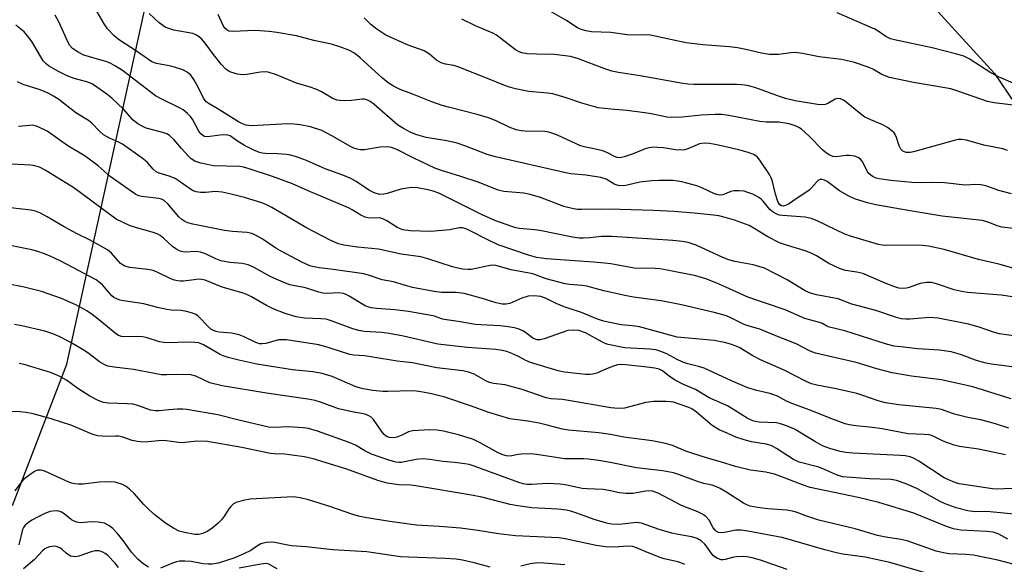
# Model space of a CAD drawing. Units: inches. Extents: x 1225767 to 1231767, y 525456 to 529457.
# Drawn here: x 1229094 to 1229361, y 528314 to 528462 of the extents above; entities that cross this region are included whole.
import ezdxf

# ---------------------------------------------------------------- set-up
doc = ezdxf.new("R2010")
doc.units = ezdxf.units.IN
doc.header["$MEASUREMENT"] = 0
doc.layers.add('NTRL-Trees', color=3, linetype='Continuous')
doc.layers.add('Undefined', color=1, linetype='Continuous')

msp = doc.modelspace()

# ---------------------------------------------------------------- linework, layer by layer
at = {"layer": 'NTRL-Trees'}
msp.add_lwpolyline([(1229091.99, 528330.07), (1229106.74, 528368.34), (1229128.49, 528467.35), (1229150.6, 528503.78), (1229188.7, 528511.8), (1229197.74, 528513.71), (1229324.65, 528484.2), (1229358.37, 528447.21), (1229380.43, 528414.67), (1229398.12, 528388.58), (1229387.37, 528268.63), (1229368.06, 528184.67), (1229358.92, 528144.97), (1229363.49, 528116.04), (1229404.05, 528086.07)], dxfattribs=at)
at = {"layer": 'Undefined'}
for points, elevation in [([(1229364.38, 528394.17), (1229359.58, 528395.51), (1229354.04, 528396.78), (1229344.77, 528399.47), (1229340.54, 528400.41), (1229338.87, 528400.58), (1229334.42, 528400.69), (1229329, 528400.55), (1229327.98, 528400.64), (1229326.97, 528400.84), (1229319.39, 528403.09), (1229317.77, 528403.64), (1229310.32, 528407.28), (1229308.7, 528407.94), (1229307.01, 528408.27), (1229300.92, 528408.71), (1229300.11, 528408.84), (1229299.33, 528409.08), (1229298.34, 528409.62), (1229297.45, 528410.31), (1229295.63, 528412.57), (1229295.08, 528413.12), (1229294.45, 528413.6), (1229292.82, 528414.53), (1229291.53, 528415), (1229290.49, 528415.28), (1229289.1, 528415.44), (1229287.73, 528415.42), (1229286.9, 528415.22), (1229284.76, 528414.37), (1229284.01, 528414.24), (1229283.49, 528414.29), (1229282.42, 528414.63), (1229278.99, 528416.23), (1229277.62, 528416.76), (1229273.61, 528417.87), (1229272.51, 528418.07), (1229271.19, 528418.19), (1229267.45, 528418.2), (1229265.43, 528418.11), (1229262.19, 528417.72), (1229258.43, 528416.9), (1229257.28, 528416.79), (1229256.43, 528416.82), (1229255.44, 528417.12), (1229253.05, 528418.54), (1229251.61, 528419.07), (1229247.59, 528419.68), (1229243.5, 528420.06), (1229242.13, 528420.27), (1229223.02, 528424.67), (1229220.82, 528425.29), (1229214.74, 528427.61), (1229212.62, 528428.33), (1229209.89, 528428.96), (1229204.25, 528429.88), (1229201.75, 528430.61), (1229200.12, 528431.22), (1229198.05, 528432.31), (1229196.47, 528433.34), (1229190, 528438.95), (1229189.06, 528439.67), (1229188.17, 528440.14), (1229187.48, 528440.28), (1229186.92, 528440.28), (1229184, 528439.94), (1229181.98, 528439.86), (1229180.84, 528439.89), (1229180.02, 528440.05), (1229178.77, 528440.59), (1229175.87, 528442.3), (1229174.61, 528442.9), (1229172.52, 528443.66), (1229169.05, 528444.65), (1229163.61, 528446.93), (1229161.39, 528447.58), (1229160.58, 528447.67), (1229159.33, 528447.62), (1229155.63, 528446.98), (1229154.49, 528446.86), (1229153.1, 528447.03), (1229151.21, 528447.61), (1229150.71, 528447.85), (1229150.02, 528448.35), (1229148.59, 528449.77), (1229146.51, 528452.4), (1229144.27, 528455.52), (1229143.32, 528456.62), (1229142.69, 528457.19), (1229141.75, 528457.78), (1229140.94, 528458.08), (1229135.77, 528459.05), (1229134.41, 528459.42), (1229133.4, 528459.85), (1229131.82, 528461.03), (1229129.1, 528463.55)], 350), ([(1229365, 528438.5), (1229358.32, 528439.26), (1229356.53, 528439.61), (1229348.46, 528442.5), (1229346.55, 528443.08), (1229336.43, 528444.8), (1229329.97, 528446.19), (1229327.84, 528446.98), (1229325.44, 528448.41), (1229324.13, 528448.99), (1229320.2, 528450.28), (1229316.87, 528451.02), (1229310.84, 528451.81), (1229306.3, 528452.67), (1229304.36, 528452.93), (1229303.2, 528452.89), (1229299.92, 528452.44), (1229298.49, 528452.36), (1229297.35, 528452.4), (1229295.16, 528452.79), (1229290.97, 528453.8), (1229288.65, 528454.21), (1229286.49, 528454.45), (1229279.28, 528455), (1229274.79, 528455.61), (1229270.5, 528456.43), (1229266.34, 528457.38), (1229264.98, 528457.63), (1229263.65, 528457.73), (1229260.81, 528457.63), (1229258.73, 528457.7), (1229254.31, 528458.38), (1229249.09, 528458.59), (1229247.68, 528458.84), (1229246.3, 528459.2), (1229245.26, 528459.67), (1229242.11, 528461.75), (1229237.08, 528464.65)], 358), ([(1229364.15, 528444.35), (1229359.5, 528446.33), (1229357.44, 528447.43), (1229351.58, 528451.21), (1229350.11, 528451.94), (1229348.17, 528452.53), (1229341.49, 528454.17), (1229331.31, 528456.36), (1229330.23, 528456.66), (1229328.96, 528457.27), (1229326.87, 528458.78), (1229325.92, 528459.32), (1229315.77, 528463.75)], 360), ([(1229371.03, 528374.95), (1229359.79, 528376.6), (1229358.12, 528377.05), (1229354.25, 528378.4), (1229351.39, 528379.27), (1229343.11, 528380.89), (1229340.78, 528381.07), (1229335.48, 528380.58), (1229334.33, 528380.59), (1229333.21, 528380.72), (1229331.81, 528381.06), (1229326.22, 528382.9), (1229319.72, 528384.63), (1229315.97, 528386.12), (1229310.09, 528387.2), (1229308.49, 528387.6), (1229307.09, 528388.27), (1229302.21, 528391.29), (1229296.02, 528394.4), (1229292.94, 528395.35), (1229287.98, 528396.26), (1229286.33, 528396.7), (1229284.72, 528397.35), (1229277.51, 528400.63), (1229276.42, 528401.05), (1229275.33, 528401.35), (1229273.65, 528401.67), (1229271.13, 528401.91), (1229254.58, 528403.02), (1229251.84, 528402.98), (1229248.7, 528402.65), (1229246.91, 528402.55), (1229245.78, 528402.58), (1229243.9, 528402.8), (1229235.1, 528404.66), (1229233.65, 528404.85), (1229229.54, 528405.2), (1229228.6, 528405.38), (1229227.24, 528405.78), (1229222.89, 528407.4), (1229219.42, 528408.91), (1229207.7, 528414.76), (1229206.17, 528415.32), (1229204.72, 528415.69), (1229201.92, 528416.21), (1229200.29, 528416.31), (1229199.11, 528416.17), (1229197.36, 528415.83), (1229193.63, 528414.67), (1229192.77, 528414.47), (1229191.7, 528414.46), (1229190.68, 528414.65), (1229189.91, 528414.96), (1229188.88, 528415.53), (1229185.27, 528417.93), (1229183.8, 528418.74), (1229181.59, 528419.63), (1229176.86, 528421.35), (1229171.75, 528423.66), (1229168.82, 528424.74), (1229167.46, 528425.13), (1229166.32, 528425.3), (1229163.99, 528425.46), (1229160.58, 528425.52), (1229159.77, 528425.63), (1229159.04, 528425.82), (1229157.49, 528426.47), (1229154.96, 528427.74), (1229152.79, 528429.07), (1229151.1, 528430.3), (1229150.44, 528430.56), (1229149, 528430.59), (1229144.88, 528430.08), (1229144.08, 528430.19), (1229143.66, 528430.41), (1229143.09, 528430.92), (1229142.59, 528431.56), (1229140.92, 528434.64), (1229140.28, 528435.6), (1229139.53, 528436.41), (1229138.28, 528437.4), (1229137.29, 528437.96), (1229132.35, 528440.38), (1229130.84, 528441.22), (1229121.87, 528448.04), (1229119.97, 528449.27), (1229118.67, 528449.93), (1229117.59, 528450.37), (1229111.4, 528452.25), (1229109.81, 528453.06), (1229108.34, 528454.06), (1229107.57, 528454.89), (1229107.11, 528455.62), (1229104.59, 528461.28), (1229103.64, 528463.1)], 346), ([(1229368.35, 528404.68), (1229360.42, 528405.57), (1229359.09, 528405.88), (1229356.66, 528406.91), (1229355.08, 528407.33), (1229344.24, 528408.57), (1229334.96, 528410.09), (1229326.24, 528411.63), (1229323.94, 528412.14), (1229320.67, 528413.17), (1229319.09, 528413.83), (1229316.37, 528415.4), (1229312.99, 528417.92), (1229312.26, 528418.31), (1229311.54, 528418.5), (1229311.08, 528418.47), (1229310.68, 528418.27), (1229310.14, 528417.77), (1229308.77, 528416.21), (1229308.11, 528415.62), (1229303.73, 528412.6), (1229302.5, 528411.82), (1229301.74, 528411.45), (1229301.06, 528411.29), (1229300.64, 528411.32), (1229300.14, 528411.63), (1229299.62, 528412.51), (1229299.02, 528414.48), (1229298.06, 528418.35), (1229297.76, 528419.12), (1229297.38, 528419.82), (1229294.71, 528423.7), (1229293.99, 528424.6), (1229293.15, 528425.23), (1229291.6, 528425.84), (1229289.1, 528426.51), (1229283.09, 528427.91), (1229281.11, 528428.28), (1229279.71, 528428.39), (1229278.36, 528428.14), (1229275.23, 528426.82), (1229274.43, 528426.57), (1229273.87, 528426.48), (1229271.87, 528426.52), (1229268.65, 528427.04), (1229267.02, 528427.2), (1229265.92, 528427.22), (1229264.74, 528427.08), (1229263.61, 528426.79), (1229260.36, 528425.45), (1229257.92, 528424.61), (1229256.85, 528424.37), (1229256.07, 528424.42), (1229255.31, 528424.73), (1229253.47, 528425.73), (1229252.17, 528426.27), (1229249.85, 528426.84), (1229247.07, 528427.33), (1229245.89, 528427.69), (1229239.9, 528430.48), (1229238.58, 528431.01), (1229237.5, 528431.31), (1229236.4, 528431.49), (1229231.11, 528431.56), (1229230.01, 528431.69), (1229228.62, 528432), (1229226.74, 528432.7), (1229223.2, 528434.38), (1229221.12, 528435.23), (1229218.04, 528436.12), (1229210.29, 528438.07), (1229208.58, 528438.57), (1229205.77, 528439.56), (1229200.39, 528441.74), (1229197.2, 528442.94), (1229195.35, 528443.79), (1229193.91, 528444.74), (1229192.42, 528446.01), (1229186.33, 528451.54), (1229184.78, 528452.78), (1229183.29, 528453.61), (1229180.8, 528454.49), (1229178.55, 528455.19), (1229173.81, 528456.19), (1229169.1, 528457.49), (1229163.71, 528458.36), (1229161.67, 528458.62), (1229157.86, 528458.9), (1229151.74, 528458.62), (1229150.75, 528458.78), (1229150.13, 528459.07), (1229149.63, 528459.54), (1229149.17, 528460.24), (1229147.82, 528463.22)], 352), ([(1229363.04, 528414.56), (1229359.59, 528415.5), (1229356.04, 528416.74), (1229354.71, 528417.06), (1229353.35, 528417.17), (1229350.49, 528416.98), (1229344.84, 528417.55), (1229341.36, 528417.66), (1229338.56, 528417.59), (1229336.02, 528417.69), (1229330.28, 528418.23), (1229327.15, 528418.66), (1229326.3, 528418.88), (1229325.52, 528419.21), (1229324.86, 528419.62), (1229324.28, 528420.12), (1229323.83, 528420.74), (1229323.03, 528422.46), (1229322.47, 528423.45), (1229321.97, 528424.09), (1229321.54, 528424.41), (1229320.48, 528424.8), (1229319.04, 528425.04), (1229318.19, 528425.02), (1229315.42, 528424.66), (1229314.57, 528424.77), (1229313.78, 528425.05), (1229312.88, 528425.62), (1229311.82, 528426.46), (1229308.14, 528430.22), (1229306.08, 528432.1), (1229305.37, 528432.57), (1229304.58, 528432.97), (1229302.69, 528433.59), (1229299.87, 528434.02), (1229296.46, 528434.05), (1229294.72, 528434.2), (1229286.38, 528435.87), (1229284.33, 528436.14), (1229282.64, 528436.14), (1229278.83, 528435.97), (1229275.4, 528435.55), (1229273.68, 528435.42), (1229270.81, 528435.32), (1229269.48, 528435.4), (1229265.24, 528436.31), (1229263.53, 528436.59), (1229258.68, 528437.2), (1229254.33, 528437.54), (1229250.88, 528437.97), (1229246.48, 528439.21), (1229242.24, 528440.67), (1229238.56, 528441.69), (1229237.13, 528441.92), (1229232.12, 528442.36), (1229228.43, 528443.11), (1229226.6, 528443.65), (1229224.84, 528444.29), (1229221.33, 528445.75), (1229213.09, 528448.97), (1229211.72, 528449.38), (1229209.45, 528449.78), (1229208.35, 528450.16), (1229207.07, 528450.84), (1229205.12, 528452.51), (1229203.69, 528453.38), (1229199.4, 528454.9), (1229193.33, 528457.68), (1229190.86, 528459.28), (1229189.27, 528460.52), (1229187.45, 528462.37)], 354), ([(1229361.97, 528426.33), (1229360.63, 528426.78), (1229355.5, 528427.77), (1229350.81, 528429.14), (1229349.42, 528429.35), (1229348.58, 528429.32), (1229347.44, 528429.09), (1229336.41, 528425.95), (1229335.57, 528425.81), (1229334.47, 528425.84), (1229333.96, 528425.95), (1229333.51, 528426.16), (1229333, 528426.69), (1229332.51, 528427.63), (1229331.8, 528429.88), (1229331.46, 528430.67), (1229331.15, 528431.13), (1229330.52, 528431.71), (1229329.34, 528432.56), (1229328.08, 528433.31), (1229324.83, 528434.66), (1229323.28, 528435.44), (1229322.08, 528436.31), (1229318.14, 528439.51), (1229317.41, 528440.02), (1229316.65, 528440.39), (1229315.95, 528440.48), (1229315.23, 528440.31), (1229313.19, 528439.12), (1229312.48, 528438.85), (1229311.5, 528438.71), (1229310.37, 528438.8), (1229304.3, 528439.87), (1229301.75, 528440.48), (1229300.11, 528441), (1229293.44, 528443.46), (1229291.33, 528444.02), (1229289.88, 528444.19), (1229288.42, 528444.27), (1229276.88, 528444.3), (1229275.26, 528444.38), (1229273.85, 528444.55), (1229262.29, 528446.62), (1229256.39, 528447.54), (1229254.65, 528447.9), (1229252.67, 528448.49), (1229245.53, 528451.26), (1229243.43, 528451.83), (1229239.01, 528452.4), (1229234.14, 528452.45), (1229231.6, 528452.61), (1229230.22, 528452.83), (1229229.45, 528453.11), (1229228.5, 528453.66), (1229224.45, 528456.78), (1229223.28, 528457.62), (1229222.3, 528458.2), (1229217.58, 528460.18), (1229213.89, 528461.98)], 356), ([(1229363.84, 528367.52), (1229357.62, 528368.39), (1229355.67, 528368.76), (1229353.3, 528369.47), (1229349.16, 528370.99), (1229346.66, 528371.69), (1229343.45, 528372.16), (1229337.65, 528372.52), (1229332.93, 528373.04), (1229331.16, 528373.3), (1229329.13, 528373.79), (1229317.83, 528377.44), (1229313.67, 528378.46), (1229312.93, 528378.73), (1229311.71, 528379.39), (1229310.97, 528379.7), (1229306.96, 528380.81), (1229301.59, 528383.08), (1229291.49, 528386.58), (1229285.55, 528389.31), (1229283.12, 528390.34), (1229280.13, 528391.53), (1229277.37, 528392.36), (1229269.6, 528393.9), (1229267.67, 528394.22), (1229266.37, 528394.31), (1229260.68, 528394.39), (1229254.33, 528395.57), (1229252.58, 528395.81), (1229249.61, 528396.09), (1229236.86, 528396.97), (1229234.13, 528397.32), (1229231.7, 528398), (1229223.77, 528400.8), (1229221.19, 528402), (1229215.48, 528404.92), (1229214.69, 528405.22), (1229214.12, 528405.34), (1229213.29, 528405.35), (1229210.54, 528404.87), (1229205.54, 528404.38), (1229199.86, 528404.54), (1229197.91, 528404.84), (1229196.59, 528405.39), (1229193.55, 528407.29), (1229192.52, 528407.84), (1229191.57, 528408.11), (1229188.97, 528407.99), (1229188.46, 528408.04), (1229187.71, 528408.25), (1229186.52, 528408.83), (1229184.17, 528410.29), (1229183.14, 528410.81), (1229172.25, 528415.37), (1229167.98, 528417.28), (1229162.59, 528419.26), (1229156.26, 528421.37), (1229154.73, 528421.82), (1229153.66, 528421.98), (1229146.56, 528422.22), (1229143.15, 528422.94), (1229141.52, 528423.5), (1229140.53, 528424.12), (1229139.64, 528424.88), (1229137.83, 528426.87), (1229135.87, 528429.25), (1229134.62, 528430.39), (1229133.9, 528430.84), (1229132.81, 528431.27), (1229128.25, 528432.46), (1229127.24, 528432.92), (1229126.04, 528433.63), (1229124.76, 528434.63), (1229122.1, 528437.6), (1229118.98, 528440.56), (1229117.62, 528441.65), (1229114.27, 528444.03), (1229113.51, 528444.47), (1229112.43, 528444.92), (1229108.74, 528445.92), (1229106.83, 528446.66), (1229104.48, 528447.77), (1229101.78, 528449.32), (1229101.13, 528449.85), (1229100.38, 528450.7), (1229097.25, 528455.94), (1229096.11, 528457.51), (1229095.22, 528458.56), (1229092.95, 528460.39)], 344), ([(1229362.93, 528359.01), (1229352.49, 528362.23), (1229344, 528364.14), (1229335.93, 528365.16), (1229330.63, 528366.03), (1229326.47, 528367.13), (1229320.85, 528368.86), (1229309.85, 528371.37), (1229308.4, 528371.93), (1229304.83, 528373.77), (1229303.29, 528374.47), (1229299.06, 528376.05), (1229294.75, 528377.84), (1229291.82, 528378.66), (1229290.5, 528379.13), (1229287.09, 528380.88), (1229285.73, 528381.49), (1229282.35, 528382.44), (1229273.49, 528384.48), (1229268, 528385.6), (1229260.45, 528386.58), (1229258.56, 528386.89), (1229252.45, 528388.32), (1229247.78, 528389.5), (1229246.45, 528389.7), (1229243.25, 528389.98), (1229241.94, 528390.19), (1229236.8, 528391.51), (1229233.16, 528392.85), (1229227.32, 528394), (1229223.13, 528395.12), (1229222.41, 528395.2), (1229221.59, 528395.14), (1229216.43, 528394.05), (1229215.61, 528394.03), (1229214.22, 528394.16), (1229212.86, 528394.41), (1229211.39, 528394.78), (1229204.72, 528396.99), (1229202.77, 528397.5), (1229197.42, 528398.21), (1229191.35, 528399.54), (1229185.6, 528400.12), (1229181.88, 528400.67), (1229180.5, 528401.01), (1229178.4, 528401.9), (1229171.62, 528405.48), (1229169.12, 528406.87), (1229162.38, 528410.93), (1229161.33, 528411.47), (1229159.95, 528412.05), (1229154.96, 528413.58), (1229151.38, 528414.52), (1229148.9, 528415.06), (1229147, 528415.23), (1229144.44, 528414.99), (1229143, 528414.98), (1229141.87, 528415.12), (1229141.07, 528415.42), (1229140.07, 528416.04), (1229136.97, 528418.23), (1229136.11, 528418.73), (1229134.54, 528419.35), (1229131.78, 528420.19), (1229131.02, 528420.54), (1229130.2, 528421.25), (1229128.55, 528423.2), (1229127.21, 528424.31), (1229121.82, 528428.05), (1229120.78, 528428.6), (1229118.38, 528429.66), (1229116.71, 528430.62), (1229115.69, 528431.48), (1229113.51, 528433.75), (1229112.64, 528434.52), (1229109.16, 528436.56), (1229104.56, 528440.19), (1229103.19, 528441.14), (1229101.68, 528441.9), (1229099.57, 528442.81), (1229094.91, 528444.23), (1229093.35, 528445.01)], 342), ([(1229362.33, 528351.04), (1229358.71, 528352.16), (1229354.72, 528353.26), (1229351.18, 528353.93), (1229348.67, 528354.54), (1229347.29, 528354.94), (1229344.05, 528356.11), (1229342.56, 528356.34), (1229332.49, 528357.37), (1229328.81, 528357.9), (1229326.89, 528358.41), (1229322.38, 528360), (1229321.06, 528360.38), (1229315.46, 528361.72), (1229310.22, 528362.71), (1229308.81, 528363.04), (1229307.36, 528363.63), (1229301.35, 528366.71), (1229294.9, 528369.52), (1229292.84, 528370.66), (1229289.36, 528372.83), (1229288.36, 528373.29), (1229286.8, 528373.84), (1229285.19, 528374.29), (1229282.38, 528374.78), (1229274.28, 528375.48), (1229272.3, 528375.73), (1229262.1, 528378.48), (1229260.11, 528378.78), (1229257.17, 528379.03), (1229252.36, 528380.07), (1229250.72, 528380.57), (1229246.37, 528382.41), (1229243.07, 528383.45), (1229241.67, 528383.96), (1229239.48, 528384.88), (1229236.8, 528386.2), (1229235.33, 528386.74), (1229233.65, 528386.94), (1229231.93, 528386.85), (1229230.2, 528386.32), (1229226.97, 528384.84), (1229225.94, 528384.65), (1229224.9, 528384.69), (1229223.27, 528385.05), (1229219.14, 528386.32), (1229214.57, 528387.52), (1229212.42, 528387.83), (1229208.38, 528387.82), (1229206.39, 528388.07), (1229200.55, 528389.18), (1229198.61, 528389.71), (1229195.36, 528390.76), (1229192.26, 528391.23), (1229188.56, 528392.52), (1229187.31, 528392.86), (1229178.97, 528394.1), (1229175.19, 528394.53), (1229172.98, 528395), (1229170.65, 528395.98), (1229164.75, 528399.09), (1229163.49, 528399.84), (1229159.74, 528402.36), (1229157.96, 528403.34), (1229156.91, 528403.81), (1229155.66, 528404.11), (1229151.71, 528404.34), (1229149.49, 528404.61), (1229145.48, 528405.49), (1229140.96, 528406.36), (1229139.59, 528406.74), (1229138.81, 528407.07), (1229137.93, 528407.66), (1229137.13, 528408.38), (1229134.19, 528411.91), (1229133.15, 528412.81), (1229132.45, 528413.15), (1229131.74, 528413.34), (1229127.12, 528413.89), (1229126.27, 528414.07), (1229125.48, 528414.41), (1229118.51, 528419.26), (1229115.3, 528422.16), (1229111.78, 528424.83), (1229107.05, 528427.64), (1229101.43, 528431.63), (1229099.03, 528432.8), (1229098.21, 528433.08), (1229097.49, 528433.19), (1229096.62, 528433.16), (1229093.69, 528432.83)], 340), ([(1229361.35, 528343.8), (1229354.07, 528345.31), (1229348.89, 528346.08), (1229347.47, 528346.37), (1229344.53, 528347.5), (1229341.81, 528348.82), (1229340.74, 528349.16), (1229339.33, 528349.33), (1229335.02, 528349.44), (1229327.95, 528350.87), (1229325.29, 528351.23), (1229320.77, 528351.63), (1229319.03, 528351.92), (1229317.89, 528352.21), (1229313.58, 528353.78), (1229308.84, 528355.71), (1229303.25, 528357.77), (1229302, 528358.35), (1229299.56, 528359.68), (1229298.56, 528360.09), (1229297.51, 528360.41), (1229293.95, 528361.22), (1229291.52, 528361.98), (1229287.11, 528363.86), (1229279.65, 528367.29), (1229278.12, 528367.77), (1229275.18, 528368.46), (1229273.88, 528368.93), (1229272.12, 528369.75), (1229269.49, 528371.17), (1229267.89, 528371.84), (1229266.52, 528372.23), (1229264.92, 528372.46), (1229258.06, 528372.8), (1229253.64, 528373.73), (1229252.81, 528373.98), (1229252.04, 528374.32), (1229247.47, 528376.84), (1229245.67, 528377.5), (1229244.33, 528377.64), (1229242.7, 528377.48), (1229236.24, 528375.26), (1229235.16, 528375.01), (1229234.35, 528375), (1229233.81, 528375.13), (1229233.15, 528375.46), (1229231.21, 528376.94), (1229230.49, 528377.4), (1229229.19, 528377.95), (1229228.12, 528378.24), (1229226.5, 528378.52), (1229224.32, 528378.76), (1229219.11, 528379.02), (1229217.64, 528379.17), (1229212.93, 528379.98), (1229209.16, 528380.47), (1229208.36, 528380.67), (1229206.49, 528381.4), (1229205.64, 528381.62), (1229199.49, 528382.68), (1229195.78, 528383.14), (1229190.77, 528383.47), (1229189.35, 528383.64), (1229188.39, 528383.92), (1229187.66, 528384.23), (1229183.31, 528386.85), (1229182.52, 528387.25), (1229181.77, 528387.51), (1229180.44, 528387.71), (1229177.51, 528387.53), (1229176.22, 528387.6), (1229175.08, 528387.89), (1229171.49, 528389.05), (1229167.22, 528389.93), (1229165.61, 528390.53), (1229162.12, 528392.07), (1229157.37, 528394.72), (1229155.93, 528395.37), (1229154.36, 528395.7), (1229151.01, 528395.97), (1229148.51, 528396.46), (1229147.18, 528396.93), (1229144.38, 528398.36), (1229142.99, 528398.8), (1229141.86, 528398.91), (1229138.67, 528398.79), (1229137.84, 528398.91), (1229137.33, 528399.1), (1229136.37, 528399.66), (1229135.45, 528400.31), (1229132.99, 528402.59), (1229132.06, 528403.27), (1229131.31, 528403.7), (1229129.93, 528404.21), (1229125.42, 528405.48), (1229123.78, 528406.01), (1229122.2, 528406.69), (1229120.19, 528407.76), (1229118.06, 528409.22), (1229108.64, 528416.19), (1229100.85, 528420.99), (1229099.31, 528421.81), (1229098.05, 528422.22), (1229096.98, 528422.37), (1229086.37, 528422.89)], 338), ([(1229363.17, 528334.68), (1229359.08, 528334.5), (1229357.91, 528334.53), (1229348.82, 528335.89), (1229347.17, 528336.43), (1229344.79, 528337.55), (1229337.88, 528342.08), (1229336.59, 528342.78), (1229335.52, 528343.2), (1229334.22, 528343.49), (1229332.87, 528343.63), (1229320.02, 528344.26), (1229318.08, 528344.45), (1229316.52, 528344.71), (1229313.73, 528345.51), (1229311.78, 528346.22), (1229309.84, 528347.27), (1229307.62, 528348.7), (1229304.38, 528350.61), (1229303.35, 528351.12), (1229301.74, 528351.74), (1229300.38, 528352.19), (1229299.28, 528352.43), (1229294.58, 528352.67), (1229293.61, 528352.79), (1229292.82, 528353.01), (1229291.31, 528353.76), (1229287.89, 528355.94), (1229285.95, 528357.06), (1229281.05, 528359.26), (1229277.28, 528361.46), (1229274.09, 528362.88), (1229271.79, 528364.01), (1229270.22, 528365.03), (1229268.39, 528366.56), (1229267.44, 528367), (1229266.3, 528367.26), (1229264.23, 528367.57), (1229258.44, 528368.2), (1229257.01, 528368.29), (1229256.17, 528368.2), (1229255.07, 528367.88), (1229253.17, 528367.14), (1229250.53, 528365.94), (1229249.45, 528365.62), (1229248.62, 528365.55), (1229247.49, 528365.57), (1229241.72, 528366.22), (1229240.02, 528366.59), (1229232.53, 528368.85), (1229231.28, 528369.37), (1229229.12, 528370.54), (1229227.51, 528371.29), (1229226.16, 528371.8), (1229224.84, 528372.13), (1229223.15, 528372.37), (1229215.44, 528372.91), (1229207.43, 528373.82), (1229198.05, 528375.95), (1229194.16, 528376.72), (1229192.18, 528376.97), (1229187.4, 528377.26), (1229185.99, 528377.49), (1229184.31, 528377.95), (1229178.71, 528380.09), (1229177.09, 528380.55), (1229175.64, 528380.71), (1229171.22, 528380.86), (1229168.97, 528381.24), (1229166, 528382.09), (1229162.76, 528383.35), (1229160.95, 528384.3), (1229156.89, 528386.66), (1229155.63, 528387.27), (1229154.33, 528387.71), (1229148.92, 528389.27), (1229144.3, 528391.14), (1229143.3, 528391.36), (1229142.46, 528391.4), (1229141.28, 528391.3), (1229138.41, 528390.86), (1229137.58, 528390.87), (1229136.76, 528390.98), (1229135.96, 528391.16), (1229135, 528391.5), (1229131.48, 528393.23), (1229130.17, 528393.76), (1229128.76, 528394.04), (1229123.86, 528394.63), (1229122.5, 528394.98), (1229122, 528395.21), (1229121.33, 528395.71), (1229118.91, 528398.49), (1229117.77, 528399.36), (1229112.95, 528402.15), (1229109.58, 528403.74), (1229106, 528405.62), (1229101.39, 528408.39), (1229099.61, 528409.34), (1229098.23, 528409.85), (1229097.09, 528410.15), (1229089.05, 528411.04)], 336), ([(1229364.63, 528327.62), (1229357.2, 528328.35), (1229356.07, 528328.4), (1229353.18, 528328.31), (1229351.15, 528328.62), (1229348, 528329.38), (1229345, 528330.48), (1229343.71, 528331.12), (1229337.3, 528334.68), (1229334.18, 528335.96), (1229331.8, 528336.83), (1229330.41, 528337.05), (1229324.46, 528337.29), (1229317.22, 528337.84), (1229315.54, 528338.32), (1229312.33, 528339.78), (1229310.78, 528340.39), (1229305.42, 528341.79), (1229303.91, 528342.54), (1229299.24, 528345.52), (1229297.82, 528346.29), (1229296.45, 528346.67), (1229292.49, 528347.31), (1229290.51, 528347.86), (1229288.28, 528348.61), (1229285.92, 528349.68), (1229283.74, 528350.56), (1229281.86, 528351.74), (1229277.54, 528355.38), (1229276.35, 528356.25), (1229275.47, 528356.65), (1229271.36, 528358.05), (1229270.51, 528358.2), (1229269.34, 528358.28), (1229265.87, 528358.29), (1229263.87, 528357.94), (1229258.08, 528356.42), (1229256.36, 528356.34), (1229254.34, 528356.5), (1229242.89, 528358.56), (1229241.25, 528358.77), (1229238.04, 528358.98), (1229236.81, 528359.21), (1229230.28, 528361.46), (1229226.96, 528362.45), (1229225.66, 528362.76), (1229222.52, 528363.16), (1229221.41, 528363.41), (1229220.4, 528363.84), (1229217.27, 528365.62), (1229215.73, 528366.19), (1229214.2, 528366.59), (1229207.14, 528367.37), (1229200.56, 528368.78), (1229196.35, 528369.21), (1229189.79, 528370.32), (1229187.47, 528370.61), (1229184.58, 528370.78), (1229183.53, 528371.04), (1229177.9, 528372.8), (1229175.08, 528373.58), (1229166.37, 528374.94), (1229165.29, 528375.01), (1229164.22, 528374.95), (1229160.79, 528374.01), (1229159.75, 528373.88), (1229159.05, 528373.94), (1229158.03, 528374.28), (1229154.87, 528375.82), (1229153.54, 528376.34), (1229151.42, 528376.78), (1229148.05, 528377.06), (1229147.26, 528377.24), (1229146.51, 528377.5), (1229145.85, 528377.86), (1229145.24, 528378.38), (1229142.29, 528381.51), (1229141.6, 528381.97), (1229140.83, 528382.26), (1229139.19, 528382.69), (1229137.8, 528382.97), (1229135.03, 528383.07), (1229133.89, 528383.24), (1229131.34, 528383.79), (1229127.65, 528384.74), (1229122.23, 528385.52), (1229121.23, 528385.73), (1229120.49, 528385.98), (1229119.54, 528386.49), (1229118.93, 528386.96), (1229116.34, 528389.96), (1229115.55, 528390.67), (1229114.73, 528391.23), (1229105.17, 528396.29), (1229102.04, 528397.77), (1229100.47, 528398.42), (1229098.91, 528398.94), (1229097.23, 528399.37), (1229088.26, 528401.23)], 334), ([(1229362.01, 528320.9), (1229359.62, 528322.22), (1229358.86, 528322.54), (1229358.04, 528322.77), (1229356.32, 528323), (1229349.3, 528323.32), (1229347.31, 528323.69), (1229345.39, 528324.34), (1229336.57, 528327.91), (1229327.04, 528330.88), (1229321.4, 528332.23), (1229308.4, 528334.94), (1229306.35, 528335.61), (1229300.49, 528337.89), (1229298.69, 528338.52), (1229296.39, 528339.06), (1229292.18, 528339.59), (1229288.15, 528340.61), (1229284.09, 528341.92), (1229280.55, 528342.87), (1229276.3, 528344.22), (1229274.66, 528344.81), (1229271.02, 528346.34), (1229269.16, 528346.89), (1229265.56, 528347.59), (1229257.87, 528348.61), (1229254.27, 528349.28), (1229251.06, 528349.77), (1229242.88, 528350.46), (1229241.24, 528350.78), (1229237.1, 528351.85), (1229234.88, 528352.33), (1229231.81, 528352.9), (1229226.91, 528353.58), (1229220.98, 528355.33), (1229216.53, 528356.96), (1229209.32, 528359.38), (1229205.71, 528360.32), (1229203.31, 528360.82), (1229201.63, 528361.09), (1229200.48, 528361.17), (1229193.87, 528360.95), (1229192.49, 528360.98), (1229189.73, 528361.2), (1229187.19, 528361.66), (1229185.78, 528362.01), (1229184.96, 528362.3), (1229178.77, 528365.05), (1229176.02, 528365.81), (1229173.47, 528366.29), (1229167.99, 528366.86), (1229158.32, 528368.42), (1229153.4, 528369.45), (1229150.55, 528370.19), (1229149.15, 528370.62), (1229148.34, 528370.96), (1229143.83, 528373.65), (1229142.55, 528374.16), (1229141.45, 528374.29), (1229140.06, 528374.31), (1229133.64, 528374.13), (1229131.94, 528374.45), (1229128.55, 528375.49), (1229127.4, 528375.76), (1229125.96, 528375.86), (1229122.43, 528375.83), (1229121.56, 528375.92), (1229120.79, 528376.19), (1229119.85, 528376.78), (1229115.68, 528380.23), (1229113.61, 528381.83), (1229112.18, 528382.83), (1229109.18, 528384.52), (1229105.29, 528386.19), (1229099.88, 528388.06), (1229095.22, 528389.3), (1229090.59, 528390.19)], 332), ([(1229363.49, 528314.14), (1229359.36, 528315.2), (1229352.68, 528316.51), (1229350.71, 528316.69), (1229346.06, 528316.94), (1229344.61, 528317.14), (1229342.62, 528317.67), (1229334.69, 528320.46), (1229333.03, 528320.84), (1229328.9, 528321.46), (1229326.63, 528321.91), (1229320.57, 528323.7), (1229310.75, 528326.03), (1229307.25, 528327.18), (1229304.58, 528328.2), (1229303.59, 528328.5), (1229302.06, 528328.74), (1229296.92, 528329.11), (1229294.11, 528329.48), (1229292.13, 528329.88), (1229291.24, 528330.18), (1229290.34, 528330.62), (1229285.53, 528333.73), (1229283.99, 528334.61), (1229283.01, 528335.07), (1229281.78, 528335.51), (1229279.53, 528336.04), (1229277.87, 528336.53), (1229272.92, 528338.37), (1229271.31, 528338.86), (1229268.37, 528339.4), (1229261.33, 528340.25), (1229254.12, 528341.73), (1229251.05, 528342.25), (1229248.17, 528342.63), (1229246.99, 528342.7), (1229241.82, 528342.71), (1229234.15, 528343.86), (1229232.69, 528344.01), (1229230.06, 528343.95), (1229229.2, 528343.86), (1229227.01, 528343.43), (1229226, 528343.48), (1229225.03, 528343.75), (1229223.75, 528344.33), (1229218.92, 528347.07), (1229217.08, 528347.93), (1229213.03, 528349.21), (1229208.95, 528350.16), (1229207.22, 528350.46), (1229205.23, 528350.59), (1229200.54, 528350.32), (1229199.47, 528350.02), (1229197.64, 528349.11), (1229196.28, 528348.58), (1229195.45, 528348.4), (1229194.32, 528348.5), (1229193.52, 528348.79), (1229192.83, 528349.3), (1229192.1, 528350.21), (1229189.95, 528353.39), (1229189.36, 528353.97), (1229188.7, 528354.39), (1229187.66, 528354.77), (1229184.17, 528355.43), (1229180.49, 528356.26), (1229175.82, 528357.99), (1229174.16, 528358.5), (1229172.13, 528358.88), (1229160.94, 528360.49), (1229148.94, 528362.5), (1229145.55, 528363.31), (1229141.72, 528365.1), (1229140.39, 528365.5), (1229138.39, 528365.61), (1229133.92, 528365.45), (1229132.43, 528365.5), (1229124.84, 528366.97), (1229119.61, 528367.57), (1229117.9, 528367.86), (1229116.86, 528368.29), (1229115.65, 528369.02), (1229112.84, 528371.22), (1229111.64, 528372.02), (1229107.63, 528374.34), (1229104.64, 528375.87), (1229102.94, 528376.6), (1229100.84, 528377.3), (1229094.54, 528378.82), (1229092.53, 528379.1)], 330)]:
    msp.add_lwpolyline(points, dxfattribs=dict(at, elevation=elevation))
for points in [[(1229363.27, 528386.68, 348), (1229360.2, 528387.1, 348), (1229351.09, 528387.86, 348), (1229349.08, 528388.15, 348), (1229347.43, 528388.57, 348), (1229342.66, 528390.21, 348), (1229341.35, 528390.51, 348), (1229340, 528390.51, 348), (1229338.24, 528390.23, 348), (1229337.4, 528389.99, 348), (1229335.28, 528389.16, 348), (1229334.5, 528388.96, 348), (1229333.52, 528388.88, 348), (1229332.47, 528389, 348), (1229331.14, 528389.41, 348), (1229328.78, 528390.33, 348), (1229322.69, 528392.95, 348), (1229321.03, 528393.37, 348), (1229318.02, 528393.83, 348), (1229316.4, 528394.37, 348), (1229313.51, 528395.68, 348), (1229310.16, 528397.76, 348), (1229308.65, 528398.54, 348), (1229307.06, 528399.17, 348), (1229302.02, 528400.68, 348), (1229300.08, 528401.33, 348), (1229296.91, 528402.89, 348), (1229293.42, 528405.14, 348), (1229291.87, 528405.96, 348), (1229287.88, 528407.49, 348), (1229285.33, 528408.22, 348), (1229283.6, 528408.62, 348), (1229282.16, 528408.83, 348), (1229276.96, 528409.35, 348), (1229271.41, 528409.8, 348), (1229265.88, 528410.06, 348), (1229256.87, 528410.34, 348), (1229251.86, 528410.41, 348), (1229246.42, 528410.32, 348), (1229245.32, 528410.38, 348), (1229244.17, 528410.56, 348), (1229241.62, 528411.2, 348), (1229235.28, 528413.63, 348), (1229232.43, 528414.44, 348), (1229230.69, 528414.77, 348), (1229225.3, 528415.25, 348), (1229223.74, 528415.62, 348), (1229218.66, 528417.66, 348), (1229213.61, 528419.33, 348), (1229208.43, 528420.9, 348), (1229206.63, 528421.54, 348), (1229200.91, 528424.25, 348), (1229196.29, 528426.61, 348), (1229194.84, 528427.18, 348), (1229193.74, 528427.33, 348), (1229191.73, 528427.26, 348), (1229187.47, 528426.53, 348), (1229186.33, 528426.55, 348), (1229185.49, 528426.69, 348), (1229184.58, 528427.01, 348), (1229183.54, 528427.52, 348), (1229178.82, 528430.28, 348), (1229175.98, 528431.78, 348), (1229172.88, 528432.78, 348), (1229170.06, 528433.33, 348), (1229168.46, 528433.53, 348), (1229166.74, 528433.58, 348), (1229156.82, 528433.08, 348), (1229155.43, 528433.22, 348), (1229154.41, 528433.58, 348), (1229153.36, 528434.14, 348), (1229147.52, 528437.76, 348), (1229145.34, 528439.01, 348), (1229144.53, 528439.6, 348), (1229143.83, 528440.57, 348), (1229142.51, 528443.4, 348), (1229141.24, 528445.66, 348), (1229140.42, 528446.78, 348), (1229139.45, 528447.61, 348), (1229138.19, 528448.23, 348), (1229135.98, 528448.98, 348), (1229134.55, 528449.32, 348), (1229131.1, 528449.92, 348), (1229129.8, 528450.41, 348), (1229125.93, 528453.09, 348), (1229120.81, 528456.45, 348), (1229119.53, 528457.56, 348), (1229117.81, 528459.41, 348), (1229116.9, 528460.74, 348), (1229114.97, 528464.01, 348)], [(1229347.73, 528309.38, 328), (1229330.03, 528314.55, 328), (1229323.35, 528316.01, 328), (1229317.31, 528316.86, 328), (1229315.53, 528317.21, 328), (1229312.38, 528318.04, 328), (1229302.74, 528320.83, 328), (1229300.73, 528321.32, 328), (1229291.46, 528323.1, 328), (1229289.71, 528323.35, 328), (1229288.25, 528323.3, 328), (1229285.2, 528322.69, 328), (1229284.35, 528322.64, 328), (1229283.54, 528322.73, 328), (1229282.97, 528323, 328), (1229282.6, 528323.31, 328), (1229282.09, 528324, 328), (1229280.98, 528326.09, 328), (1229280.08, 528327.06, 328), (1229279.24, 528327.72, 328), (1229277.92, 528328.34, 328), (1229273.52, 528330.01, 328), (1229267.21, 528333.34, 328), (1229266.39, 528333.68, 328), (1229265.67, 528333.88, 328), (1229264.88, 528333.98, 328), (1229263.83, 528333.96, 328), (1229260.32, 528333.31, 328), (1229258.43, 528333.28, 328), (1229256.72, 528333.47, 328), (1229253.75, 528334.12, 328), (1229252.29, 528334.36, 328), (1229247.93, 528334.51, 328), (1229246.57, 528334.64, 328), (1229241.94, 528335.61, 328), (1229240.55, 528335.79, 328), (1229237.18, 528335.98, 328), (1229232.85, 528335.69, 328), (1229231.68, 528335.71, 328), (1229230.52, 528335.91, 328), (1229229.38, 528336.24, 328), (1229217.29, 528340.67, 328), (1229215.89, 528341.11, 328), (1229214.77, 528341.36, 328), (1229211.96, 528341.72, 328), (1229208.72, 528342, 328), (1229205.19, 528342.51, 328), (1229203.22, 528342.65, 328), (1229201.51, 528342.53, 328), (1229197.48, 528341.74, 328), (1229196.78, 528341.7, 328), (1229196.11, 528341.75, 328), (1229194.41, 528342.2, 328), (1229189.38, 528343.95, 328), (1229187.58, 528344.85, 328), (1229185.1, 528346.36, 328), (1229183.38, 528347.16, 328), (1229174.72, 528350.2, 328), (1229172.28, 528350.88, 328), (1229170.87, 528351.07, 328), (1229166.85, 528351.38, 328), (1229162.89, 528351.19, 328), (1229161.47, 528351.27, 328), (1229153.1, 528353.24, 328), (1229147.74, 528354.66, 328), (1229139.28, 528356.12, 328), (1229138.19, 528356.19, 328), (1229136.75, 528356.15, 328), (1229134.45, 528356.01, 328), (1229131.84, 528355.71, 328), (1229130.78, 528355.72, 328), (1229129.46, 528355.94, 328), (1229126, 528357.14, 328), (1229124.67, 528357.5, 328), (1229123.21, 528357.64, 328), (1229118.05, 528357.76, 328), (1229116.75, 528357.97, 328), (1229115.23, 528358.53, 328), (1229113.01, 528359.67, 328), (1229109.76, 528361.8, 328), (1229106.69, 528364.04, 328), (1229104.47, 528365.25, 328), (1229102.3, 528366.09, 328), (1229095.2, 528368.29, 328), (1229093.86, 528368.53, 328)], [(1229302.2, 528312.67, 326), (1229294.9, 528315.18, 326), (1229292.64, 528315.82, 326), (1229291.23, 528316.14, 326), (1229290.12, 528316.2, 326), (1229288.46, 528316.09, 326), (1229287.34, 528315.89, 326), (1229285.36, 528315.35, 326), (1229284.8, 528315.27, 326), (1229284.27, 528315.31, 326), (1229283.05, 528315.77, 326), (1229282.18, 528316.38, 326), (1229281.62, 528317.03, 326), (1229280.5, 528318.75, 326), (1229279.86, 528319.58, 326), (1229278.87, 528320.47, 326), (1229277.77, 528321.11, 326), (1229276.3, 528321.54, 326), (1229272.57, 528322.12, 326), (1229270.85, 528322.5, 326), (1229267.43, 528323.55, 326), (1229262.69, 528325.24, 326), (1229261.36, 528325.39, 326), (1229256.62, 528324.89, 326), (1229254.55, 528324.95, 326), (1229253.14, 528325.26, 326), (1229249.78, 528326.2, 326), (1229245.15, 528327.96, 326), (1229243.49, 528328.48, 326), (1229242.34, 528328.73, 326), (1229240, 528329.03, 326), (1229232.93, 528329.43, 326), (1229229.08, 528329.93, 326), (1229227.04, 528330.3, 326), (1229219.34, 528332.29, 326), (1229216.52, 528332.86, 326), (1229201.43, 528335.38, 326), (1229200, 528335.53, 326), (1229196.84, 528335.64, 326), (1229193.64, 528336.05, 326), (1229191.17, 528336.8, 326), (1229182.69, 528339.91, 326), (1229173.62, 528342.71, 326), (1229171.22, 528343.26, 326), (1229165.78, 528343.94, 326), (1229163.04, 528344.05, 326), (1229161.99, 528344.17, 326), (1229154.25, 528345.76, 326), (1229144.96, 528347.37, 326), (1229142.02, 528347.44, 326), (1229138.76, 528347.09, 326), (1229137.88, 528347.06, 326), (1229136.44, 528347.19, 326), (1229133.7, 528347.61, 326), (1229132.66, 528347.66, 326), (1229128.72, 528347.28, 326), (1229127.59, 528347.25, 326), (1229125.91, 528347.43, 326), (1229124.53, 528347.69, 326), (1229121.96, 528348.6, 326), (1229120.87, 528348.83, 326), (1229120.04, 528348.87, 326), (1229117.55, 528348.76, 326), (1229115.2, 528348.91, 326), (1229113.8, 528349.32, 326), (1229108.15, 528351.7, 326), (1229102.51, 528353.53, 326), (1229097.64, 528354.91, 326), (1229095.69, 528355.29, 326), (1229094, 528355.45, 326), (1229090.6, 528355.51, 326)], [(1229274.4, 528313.99, 324), (1229273.34, 528314.5, 324), (1229272.52, 528314.77, 324), (1229268.82, 528315.56, 324), (1229267.72, 528315.89, 324), (1229264.25, 528317.26, 324), (1229261.33, 528318.57, 324), (1229260.26, 528318.88, 324), (1229258.9, 528318.98, 324), (1229255.21, 528318.7, 324), (1229252.87, 528318.78, 324), (1229250.31, 528319.21, 324), (1229241.92, 528320.94, 324), (1229240.25, 528321.22, 324), (1229228.43, 528321.81, 324), (1229223.9, 528322.36, 324), (1229218.29, 528323.28, 324), (1229213.55, 528323.85, 324), (1229207.85, 528324.37, 324), (1229201.62, 528324.67, 324), (1229194.42, 528325.66, 324), (1229188.1, 528326.68, 324), (1229185.92, 528327.13, 324), (1229184.31, 528327.61, 324), (1229178.39, 528329.64, 324), (1229172.36, 528331.55, 324), (1229170.07, 528332.13, 324), (1229168.18, 528332.34, 324), (1229156.48, 528331.73, 324), (1229154.57, 528331.42, 324), (1229152.71, 528330.88, 324), (1229152, 528330.5, 324), (1229151.21, 528329.77, 324), (1229150.7, 528329.11, 324), (1229149.52, 528327.21, 324), (1229148.69, 528326.11, 324), (1229147.71, 528325.11, 324), (1229146.18, 528323.84, 324), (1229145.02, 528323.03, 324), (1229143.69, 528322.43, 324), (1229142.58, 528322.15, 324), (1229141.46, 528322.2, 324), (1229138.64, 528322.7, 324), (1229137.27, 528323.07, 324), (1229135.74, 528323.84, 324), (1229133.54, 528325.21, 324), (1229130.76, 528327.4, 324), (1229128.98, 528328.91, 324), (1229127.62, 528330.31, 324), (1229125.05, 528333.24, 324), (1229123.79, 528334.47, 324), (1229122.88, 528335.18, 324), (1229121.83, 528335.69, 324), (1229119.88, 528336.32, 324), (1229118.44, 528336.45, 324), (1229115.52, 528336.35, 324), (1229111.23, 528335.81, 324), (1229109.96, 528335.79, 324), (1229108.93, 528335.89, 324), (1229108.13, 528336.08, 324), (1229107.3, 528336.39, 324), (1229100.94, 528339.27, 324), (1229100.15, 528339.55, 324), (1229099.63, 528339.65, 324), (1229098.79, 528339.58, 324), (1229097.99, 528339.28, 324), (1229096.06, 528337.91, 324), (1229095.14, 528337.15, 324), (1229094.44, 528336.44, 324), (1229092.64, 528333.99, 324)], [(1229128.91, 528313.31, 322), (1229127.42, 528314.3, 322), (1229126.02, 528315.42, 322), (1229124.35, 528317.34, 322), (1229122.04, 528320.57, 322), (1229120.41, 528322.56, 322), (1229119.25, 528323.82, 322), (1229118.16, 528324.62, 322), (1229116.95, 528325.21, 322), (1229115.22, 528325.53, 322), (1229113.45, 528325.6, 322), (1229110.52, 528325.36, 322), (1229109.46, 528325.51, 322), (1229108.75, 528325.79, 322), (1229108.06, 528326.18, 322), (1229106.03, 528327.75, 322), (1229105.33, 528328.21, 322), (1229104.62, 528328.47, 322), (1229103.88, 528328.56, 322), (1229102.19, 528328.37, 322), (1229100.58, 528327.79, 322), (1229098.77, 528326.9, 322), (1229097.27, 528326.05, 322), (1229096.34, 528325.41, 322), (1229095.5, 528324.69, 322), (1229094.99, 528324.06, 322), (1229094.71, 528323.48, 322), (1229093.71, 528319.34, 322)], [(1229221.62, 528313.28, 322), (1229217.29, 528314.48, 322), (1229214.1, 528315.19, 322), (1229212.42, 528315.45, 322), (1229209.39, 528315.69, 322), (1229199.55, 528315.99, 322), (1229197.27, 528316.13, 322), (1229188.11, 528317.42, 322), (1229178.94, 528318, 322), (1229171.71, 528318.78, 322), (1229167.71, 528319.09, 322), (1229166.28, 528319.32, 322), (1229163.23, 528319.98, 322), (1229162.23, 528320.1, 322), (1229160.8, 528319.95, 322), (1229159.42, 528319.59, 322), (1229158.45, 528319.07, 322), (1229156.69, 528317.8, 322), (1229154.81, 528316.88, 322), (1229152.07, 528315.73, 322), (1229147.83, 528314.41, 322), (1229146.22, 528314.13, 322), (1229145.13, 528314.08, 322), (1229143.76, 528314.22, 322), (1229140.45, 528314.8, 322), (1229138.75, 528314.91, 322), (1229137.34, 528314.89, 322), (1229136.51, 528314.74, 322), (1229135.41, 528314.39, 322), (1229132.17, 528313.04, 322)], [(1229120.77, 528313.19, 320), (1229119.87, 528314.35, 320), (1229117.85, 528316.47, 320), (1229117.19, 528316.98, 320), (1229116.5, 528317.39, 320), (1229115.49, 528317.71, 320), (1229114.41, 528317.71, 320), (1229113.33, 528317.43, 320), (1229110.06, 528316.28, 320), (1229109.24, 528316.14, 320), (1229108.47, 528316.15, 320), (1229107.78, 528316.31, 320), (1229107.19, 528316.61, 320), (1229106.6, 528317.06, 320), (1229105.52, 528318.1, 320), (1229104.89, 528318.56, 320), (1229104.17, 528318.85, 320), (1229103.39, 528318.97, 320), (1229102.07, 528318.82, 320), (1229101.31, 528318.55, 320), (1229100.84, 528318.28, 320), (1229100.17, 528317.72, 320), (1229097.95, 528315.37, 320), (1229094.99, 528312.85, 320)], [(1229163.78, 528312.8, 320), (1229161.53, 528314.09, 320), (1229160.8, 528314.27, 320), (1229159.37, 528314.12, 320), (1229153.52, 528312.98, 320)], [(1229241.84, 528313.9, 322), (1229236.18, 528314.42, 322), (1229234.41, 528314.47, 322), (1229232.47, 528314.22, 322), (1229229.95, 528313.61, 322)]]:
    msp.add_polyline3d(points, dxfattribs=at)

doc.saveas('drawing.dxf')
